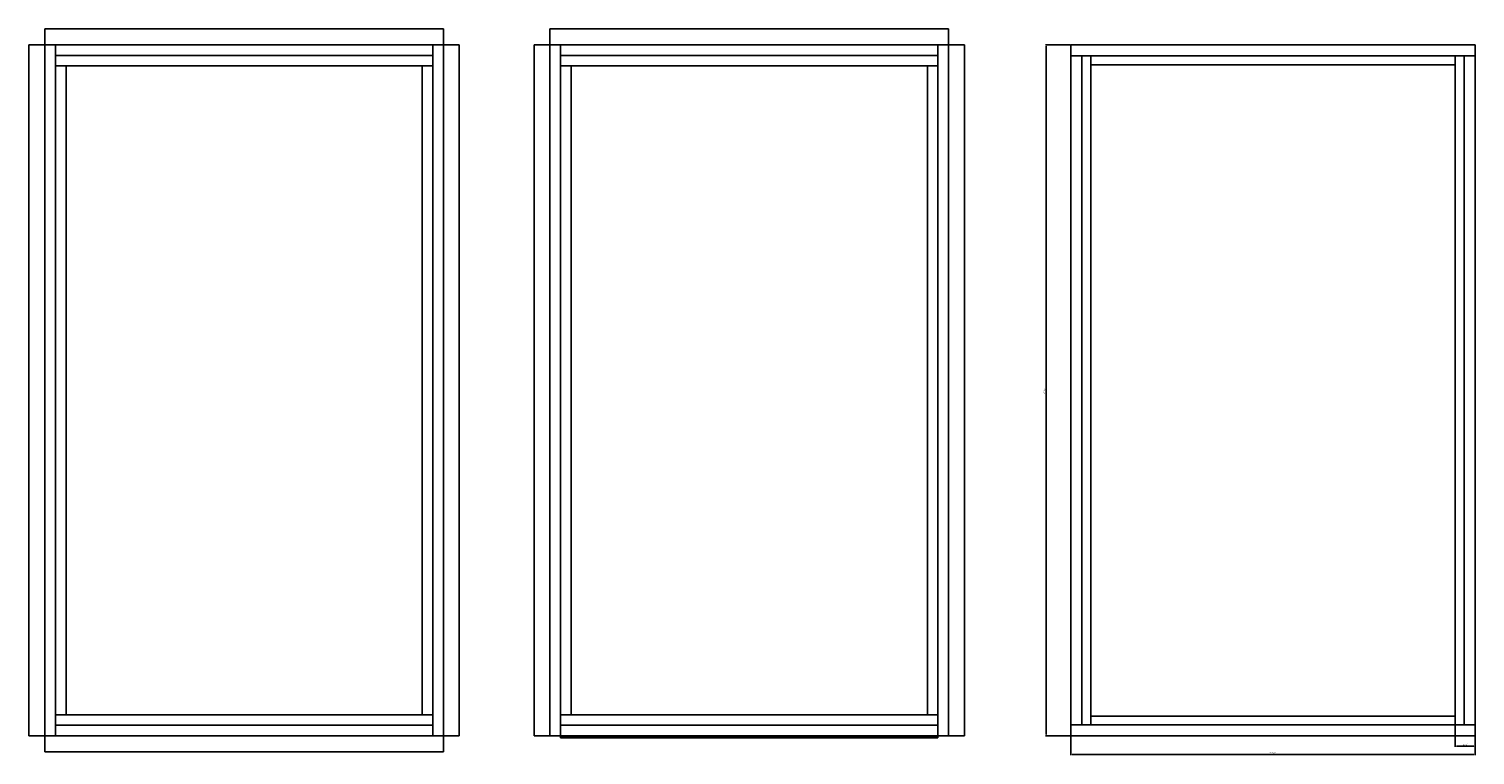
# Model space of a CAD drawing. Units: inches. Extents: x -160 to 133, y -58 to 73.
# Drawn here: x -160 to -24, y 5 to 73 of the extents above; entities that cross this region are included whole.
import ezdxf

# ---------------------------------------------------------------- set-up
doc = ezdxf.new("R2010")
doc.units = ezdxf.units.IN
doc.header["$MEASUREMENT"] = 0
doc.layers.get('DEFPOINTS').update_dxf_attribs({"color": 21})
doc.styles.get("Standard").update_dxf_attribs({"font": 'arial.ttf'})
doc.dimstyles.get("Standard").update_dxf_attribs({"dimtxt": 0.125, "dimasz": 0.125, "dimexe": 0.0625, "dimexo": 0.0625, "dimgap": 0.09, "dimtad": 1, "dimdec": 5, "dimzin": 0, "dimdsep": 46, "dimlunit": 5, "dimtxsty": 'Standard', "dimcen": 0.09, "dimadec": 0, "dimazin": 0, "dimtfac": 1, "dimtdec": 5, "dimtofl": 0, "dimtmove": 0, "dimatfit": 3, "dimfxl": 1, "dimfrac": 2, "dimtolj": 1, "dimtzin": 0, "dimarcsym": 0})

# ---------------------------------------------------------------- blocks, each defined once
blk = doc.blocks.new('*D11')
at = {"color": 0, "lineweight": -2, "transparency": 16777216}
for p, q in [((-25.81, 7.78), (-25.81, 5.36)), ((-23.94, 7.78), (-23.94, 5.36)), ((-25.69, 5.42), (-24.06, 5.42))]:
    blk.add_line(p, q, dxfattribs=at)
at = {"color": 0, "transparency": 16777216}
for points in [[(-25.69, 5.44), (-25.69, 5.4), (-25.81, 5.42)], [(-24.06, 5.44), (-24.06, 5.4), (-23.94, 5.42)]]:
    blk.add_solid(points, dxfattribs=at)
at = {"layer": 'DEFPOINTS', "color": 0, "transparency": 16777216}
for p in [(-25.81, 7.84), (-23.94, 7.84), (-23.94, 5.42)]:
    blk.add_point(p, dxfattribs=at)
at = {"color": 0, "transparency": 16777216, "insert": (-24.87, 5.57), "char_height": 0.125, "attachment_point": 5}
blk.add_mtext('\\A1;1 7/8"', dxfattribs=at)
blk = doc.blocks.new('*D12')
at = {"color": 0, "lineweight": -2, "transparency": 16777216}
for p, q in [((-62.09, 6.32), (-62.09, 4.58)), ((-23.94, 6.32), (-23.94, 4.58)), ((-61.96, 4.64), (-24.06, 4.64))]:
    blk.add_line(p, q, dxfattribs=at)
at = {"color": 0, "transparency": 16777216}
for points in [[(-61.96, 4.66), (-61.96, 4.62), (-62.09, 4.64)], [(-24.06, 4.66), (-24.06, 4.62), (-23.94, 4.64)]]:
    blk.add_solid(points, dxfattribs=at)
at = {"layer": 'DEFPOINTS', "color": 0, "transparency": 16777216}
for p in [(-62.09, 6.38), (-23.94, 6.38), (-23.94, 4.64)]:
    blk.add_point(p, dxfattribs=at)
at = {"color": 0, "transparency": 16777216, "insert": (-43.01, 4.79), "char_height": 0.125, "attachment_point": 5}
blk.add_mtext('\\A1;38 5/32"', dxfattribs=at)
blk = doc.blocks.new('*D13')
at = {"color": 0, "lineweight": -2, "transparency": 16777216}
for p, q in [((-62.15, 71.63), (-64.49, 71.63)), ((-64.43, 6.51), (-64.43, 71.5)), ((-62.15, 6.38), (-64.49, 6.38))]:
    blk.add_line(p, q, dxfattribs=at)
at = {"color": 0, "transparency": 16777216}
for points in [[(-64.45, 71.5), (-64.41, 71.5), (-64.43, 71.63)], [(-64.45, 6.51), (-64.41, 6.51), (-64.43, 6.38)]]:
    blk.add_solid(points, dxfattribs=at)
at = {"layer": 'DEFPOINTS', "color": 0, "transparency": 16777216}
for p in [(-64.43, 71.63), (-62.09, 71.63), (-62.09, 6.38)]:
    blk.add_point(p, dxfattribs=at)
at = {"color": 0, "transparency": 16777216, "insert": (-64.59, 39), "char_height": 0.125, "attachment_point": 5, "rotation": 90}
blk.add_mtext('\\A1;65 1/4"', dxfattribs=at)

msp = doc.modelspace()

# ---------------------------------------------------------------- linework, layer by layer
for p, q in [((-158.947351, 73.125479), (-121.322351, 73.125479)), ((-158.947351, 4.884443), (-158.947351, 73.125479)), ((-121.322351, 4.884443), (-121.322351, 73.125479)), ((-111.264299, 73.125479), (-73.639299, 73.125479)), ((-111.264299, 6.384443), (-111.264299, 73.125479)), ((-73.639299, 6.384443), (-73.639299, 73.125479)), ((-160.447351, 71.625479), (-119.822351, 71.625479)), ((-160.447351, 6.384443), (-160.447351, 71.625479)), ((-157.947351, 6.384443), (-157.947351, 71.625479)), ((-122.322351, 6.384443), (-122.322351, 71.625479)), ((-119.822351, 6.384443), (-119.822351, 71.625479)), ((-112.764299, 71.625479), (-72.139299, 71.625479)), ((-112.764299, 6.384443), (-112.764299, 71.625479)), ((-110.264299, 6.194443), (-110.264299, 71.625479)), ((-74.639299, 6.194443), (-74.639299, 71.625479)), ((-72.139299, 6.384443), (-72.139299, 71.625479)), ((-157.947351, 70.625479), (-122.322351, 70.625479)), ((-157.947351, 69.625479), (-122.322351, 69.625479)), ((-156.947351, 8.384443), (-156.947351, 69.625479)), ((-123.322351, 8.384443), (-123.322351, 69.625479)), ((-110.264299, 70.625479), (-74.639299, 70.625479)), ((-110.264299, 69.625479), (-74.639299, 69.625479)), ((-109.264299, 8.384443), (-109.264299, 69.625479)), ((-75.639299, 8.384443), (-75.639299, 69.625479)), ((-157.947351, 8.384443), (-122.322351, 8.384443)), ((-110.264299, 8.384443), (-74.639299, 8.384443)), ((-157.947351, 7.384443), (-122.322351, 7.384443)), ((-110.264299, 7.384443), (-74.639299, 7.384443)), ((-160.447351, 6.384443), (-119.822351, 6.384443)), ((-112.764299, 6.384443), (-72.139299, 6.384443)), ((-110.264299, 6.302443), (-74.639299, 6.302443)), ((-110.264299, 6.194443), (-74.639299, 6.194443)), ((-158.947351, 4.884443), (-121.322351, 4.884443))]:
    msp.add_line(p, q)
for points in [[(-23.936166, 71.625479), (-62.087764, 71.625479), (-62.087764, 70.583856), (-23.936166, 70.583856)], [(-60.212841, 70.583856), (-61.046141, 70.583856), (-61.046141, 7.426066), (-60.212841, 7.426066)], [(-60.212841, 70.583856), (-25.811088, 70.583856), (-25.811088, 69.750556), (-60.212841, 69.750556)], [(-24.977788, 70.583856), (-25.811088, 70.583856), (-25.811088, 7.426066), (-24.977788, 7.426066)], [(-60.212841, 7.426066), (-25.811088, 7.426066), (-25.811088, 8.259366), (-60.212841, 8.259366)], [(-23.936166, 6.384443), (-62.087764, 6.384443), (-62.087764, 7.426066), (-23.936166, 7.426066)]]:
    msp.add_lwpolyline(points, close=True)
for points in [[(-62.087764, 70.583856), (-62.087764, 7.426066), (-60.212841, 7.426066), (-60.212841, 70.583856)], [(-25.811088, 70.583856), (-25.811088, 7.426066), (-23.936166, 7.426066), (-23.936166, 70.583856)]]:
    msp.add_lwpolyline(points)

# ---------------------------------------------------------------- dimensions: what is measured, and where the dimension line sits
at = {"color": 2}
dim = msp.add_linear_dim(base=(-64.431607, 71.625479), p1=(-62.087764, 6.384443), p2=(-62.087764, 71.625479), angle=90, dimstyle='Standard', override={"dimpost": '"'}, dxfattribs=at)
dim.commit()
dim.dimension.update_dxf_attribs({"geometry": '*D13', "text_midpoint": (-64.586239, 39.004961)})
for base, p1, p2, picture, middle in [((-23.936166, 5.420365), (-25.811088, 7.842716), (-23.936166, 7.842716), '*D11', (-24.873627, 5.574996)), ((-23.936166, 4.637914), (-62.087764, 6.384443), (-23.936166, 6.384443), '*D12', (-43.011965, 4.792589))]:
    dim = msp.add_linear_dim(base=base, p1=p1, p2=p2, dimstyle='Standard', override={"dimpost": '"'}, dxfattribs=at)
    dim.commit()
    dim.dimension.update_dxf_attribs({"geometry": picture, "text_midpoint": middle})

doc.saveas('drawing.dxf')
